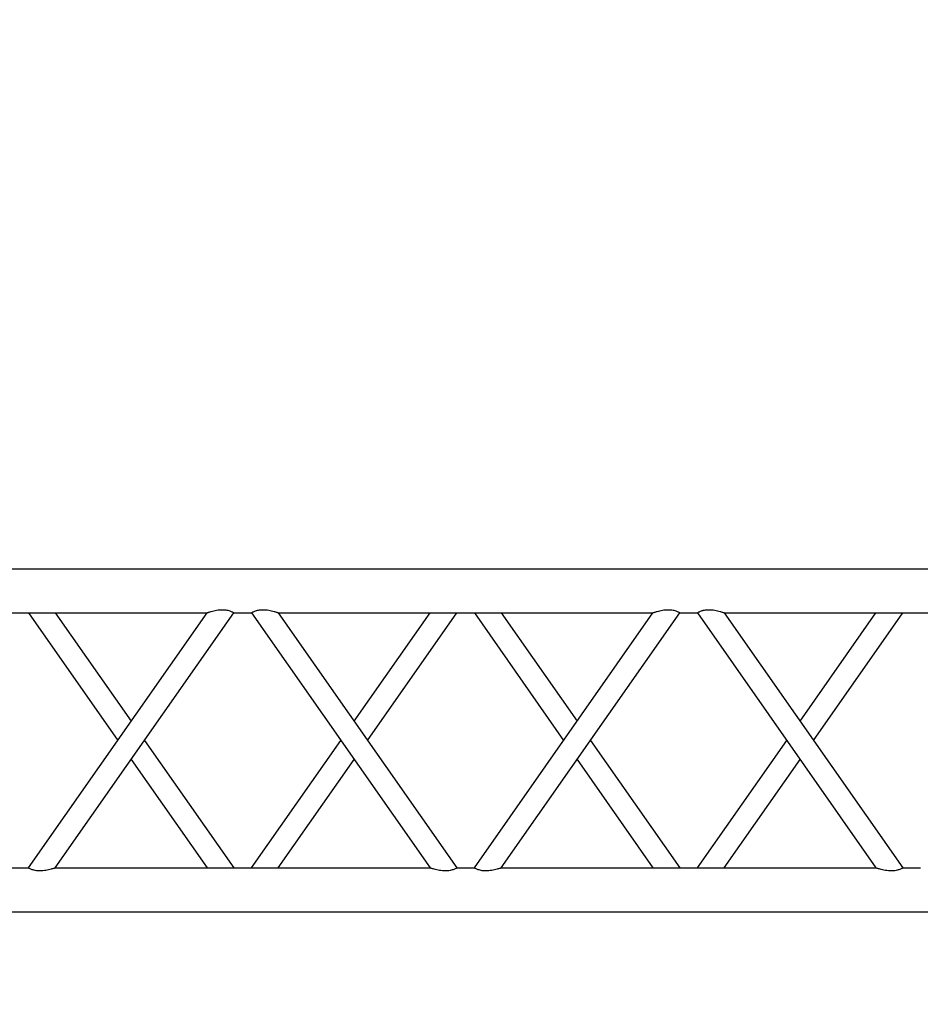
# Model space of a CAD drawing. Units: millimetres. Extents: x 73 to 7590, y 28 to 10575.
# Drawn here: x 4299 to 4402, y 5480 to 5592 of the extents above; entities that cross this region are included whole.
import ezdxf

# ---------------------------------------------------------------- set-up
doc = ezdxf.new("R2010")
doc.units = ezdxf.units.MM
doc.layers.add('GrandTheatre_Gallery Rear Stage 6F', color=252, linetype='Continuous')
doc.layers.add('GrandTheatre_Rear Stage Truss', color=4, linetype='Continuous')

# ---------------------------------------------------------------- blocks, each defined once
blk = doc.blocks.new('GT大劇院_上舞台空間6F工作廊道')
at = {"layer": 'GrandTheatre_Gallery Rear Stage 6F'}
h = blk.add_hatch(dxfattribs=at)
h.set_pattern_fill('GRATE', color=256, scale=10)
h.set_pattern_definition([(0, (-0.0001, 2752.443), (0, 7.9375), []), (90, (-0.0001, 2752.443), (-31.75, 2e-15), [])])
h.paths.add_polyline_path([(-1152.12, 2311.5), (-1225, 2311.5), (-1225, 2181.5), (1225, 2181.5), (1225, 2311.5), (1129, 2311.5), (1129, 3417.5), (1215, 3417.5), (1215, 3517.5), (1130, 3517.5), (1130, 3477.5), (-1130, 3477.5), (-1130, 3517.5), (-1215, 3517.5), (-1215, 3417.5), (-1153.01, 3417.5)])
h.paths.add_polyline_path([(-1023, 3417.5), (999, 3417.5), (999, 2311.5), (-1023, 2311.5)], flags=16)
h.paths.add_polyline_path([(-1013, 3407.5), (989, 3407.5), (989, 2321.5), (-1013, 2321.5)], flags=0)
blk = doc.blocks.new('GT大劇院_39cm truss_3m')
at = {"extrusion": (0, 1, -2.22045e-16)}
for p, q in [((0, 50), (0, 2950)), ((0, 50), (0, 2950)), ((390, 50), (390, 2950)), ((390, 50), (390, 2950)), ((50, 1667.3), (50, 2093.6)), ((50, 1667.3), (50, 2093.6)), ((340, 1870.5), (340, 1890.5)), ((340, 1870.5), (340, 1890.5)), ((195, 1768.9), (50, 1870.5)), ((50, 1667.3), (340, 1870.5)), ((195, 1768.9), (50, 1870.5)), ((50, 1667.3), (340, 1870.5)), ((173.2, 1753.6), (50, 1839.9)), ((50, 1636.8), (340, 1839.9)), ((173.2, 1753.6), (50, 1839.9)), ((50, 1636.8), (340, 1839.9)), ((340, 1413.7), (340, 1839.9)), ((340, 1413.7), (340, 1839.9)), ((340, 1667.3), (216.8, 1753.6)), ((340, 1667.3), (216.8, 1753.6)), ((340, 1636.8), (195, 1738.4)), ((340, 1636.8), (195, 1738.4)), ((50, 1636.8), (50, 1636.8)), ((50, 1616.8), (50, 1636.8)), ((50, 1636.8), (50, 1636.8)), ((50, 1616.8), (50, 1636.8)), ((340, 1636.8), (340, 1636.8)), ((340, 1636.8), (340, 1636.8)), ((50, 1616.8), (50, 1616.8)), ((340, 1413.7), (50, 1616.8)), ((50, 1616.8), (50, 1616.8)), ((340, 1413.7), (50, 1616.8)), ((195, 1515.3), (340, 1616.8)), ((195, 1515.3), (340, 1616.8)), ((340, 1616.8), (340, 1616.8)), ((340, 1616.8), (340, 1616.8)), ((340, 1383.2), (50, 1586.3)), ((50, 1160.1), (50, 1586.3)), ((340, 1383.2), (50, 1586.3)), ((50, 1160.1), (50, 1586.3)), ((216.8, 1500), (340, 1586.3)), ((216.8, 1500), (340, 1586.3)), ((50, 1413.7), (173.2, 1500)), ((50, 1413.7), (173.2, 1500)), ((50, 1383.2), (195, 1484.7)), ((50, 1383.2), (195, 1484.7)), ((340, 1363.2), (340, 1383.2)), ((340, 1363.2), (340, 1383.2)), ((195, 1261.6), (50, 1363.2)), ((50, 1160.1), (340, 1363.2)), ((195, 1261.6), (50, 1363.2)), ((50, 1160.1), (340, 1363.2)), ((173.2, 1246.4), (50, 1332.7)), ((50, 1129.5), (340, 1332.7)), ((173.2, 1246.4), (50, 1332.7)), ((50, 1129.5), (340, 1332.7)), ((340, 906.4), (340, 1332.7)), ((340, 906.4), (340, 1332.7)), ((340, 1160.1), (216.8, 1246.4)), ((340, 1160.1), (216.8, 1246.4)), ((340, 1129.5), (195, 1231.1)), ((340, 1129.5), (195, 1231.1)), ((50, 1129.5), (50, 1129.5)), ((50, 1109.5), (50, 1129.5)), ((50, 1129.5), (50, 1129.5)), ((50, 1109.5), (50, 1129.5)), ((340, 1129.5), (340, 1129.5)), ((340, 1129.5), (340, 1129.5)), ((50, 1109.5), (50, 1109.5)), ((340, 906.4), (50, 1109.5)), ((50, 1109.5), (50, 1109.5)), ((340, 906.4), (50, 1109.5)), ((195, 1008), (340, 1109.5)), ((195, 1008), (340, 1109.5)), ((340, 1109.5), (340, 1109.5)), ((340, 1109.5), (340, 1109.5)), ((340, 875.9), (50, 1079)), ((50, 652.8), (50, 1079)), ((340, 875.9), (50, 1079)), ((50, 652.8), (50, 1079)), ((216.8, 992.7), (340, 1079)), ((216.8, 992.7), (340, 1079)), ((50, 906.4), (173.2, 992.7)), ((50, 906.4), (173.2, 992.7)), ((50, 875.9), (195, 977.5)), ((50, 875.9), (195, 977.5)), ((340, 855.9), (340, 875.9)), ((340, 855.9), (340, 875.9))]:
    blk.add_line(p, q, dxfattribs=at)
for points, knots in [([(340, 1870.5), (340, 1870.5), (340, 1870.4), (340.2, 1870.1), (340.3, 1869.9), (340.6, 1869.3), (340.8, 1869), (341.2, 1868.1), (341.4, 1867.6), (341.8, 1866.5), (342.1, 1865.9), (342.5, 1864.4), (342.7, 1863.6), (343, 1862), (343.2, 1861.1), (343.3, 1859.3), (343.3, 1858.4), (343.3, 1856.4), (343.3, 1855.3), (343.1, 1853), (342.9, 1851.9), (342.5, 1849.6), (342.3, 1848.6), (341.9, 1846.5), (341.6, 1845.6), (341.2, 1844.1), (341.1, 1843.4), (340.7, 1842.3), (340.6, 1841.8), (340.3, 1840.9), (340.2, 1840.5), (340, 1840.1), (340, 1839.9), (340, 1839.9)], [19.778795, 19.778795, 19.778795, 19.778795, 22.143262, 22.143262, 24.507729, 24.507729, 26.872196, 26.872196, 29.236663, 29.236663, 31.816895, 31.816895, 34.397127, 34.397127, 36.977359, 36.977359, 39.55759, 39.55759, 42.883507, 42.883507, 46.209424, 46.209424, 49.535341, 49.535341, 52.861258, 52.861258, 55.288259, 55.288259, 57.71526, 57.71526, 60.142261, 60.142261, 62.569262, 62.569262, 62.569262, 62.569262]), ([(340, 1870.5), (340, 1870.5), (340, 1870.4), (340.2, 1870.1), (340.3, 1869.9), (340.6, 1869.3), (340.8, 1869), (341.2, 1868.1), (341.4, 1867.6), (341.8, 1866.5), (342.1, 1865.9), (342.5, 1864.4), (342.7, 1863.6), (343, 1862), (343.2, 1861.1), (343.3, 1859.3), (343.3, 1858.4), (343.3, 1856.4), (343.3, 1855.3), (343.1, 1853), (342.9, 1851.9), (342.5, 1849.6), (342.3, 1848.6), (341.9, 1846.5), (341.6, 1845.6), (341.2, 1844.1), (341.1, 1843.4), (340.7, 1842.3), (340.6, 1841.8), (340.3, 1840.9), (340.2, 1840.5), (340, 1840.1), (340, 1839.9), (340, 1839.9)], [19.778795, 19.778795, 19.778795, 19.778795, 22.143262, 22.143262, 24.507729, 24.507729, 26.872196, 26.872196, 29.236663, 29.236663, 31.816895, 31.816895, 34.397127, 34.397127, 36.977359, 36.977359, 39.55759, 39.55759, 42.883507, 42.883507, 46.209424, 46.209424, 49.535341, 49.535341, 52.861258, 52.861258, 55.288259, 55.288259, 57.71526, 57.71526, 60.142261, 60.142261, 62.569262, 62.569262, 62.569262, 62.569262]), ([(50, 1667.3), (50, 1667.3), (50, 1667.2), (49.8, 1666.7), (49.7, 1666.4), (49.4, 1665.5), (49.3, 1665), (48.9, 1663.8), (48.8, 1663.2), (48.4, 1661.7), (48.1, 1660.8), (47.7, 1658.7), (47.5, 1657.6), (47.1, 1655.4), (46.9, 1654.3), (46.7, 1652), (46.7, 1650.8), (46.7, 1648.9), (46.7, 1648), (46.8, 1646.2), (47, 1645.3), (47.2, 1644), (47.3, 1643.6), (47.5, 1642.8), (47.6, 1642.4), (47.9, 1641.3), (48.2, 1640.7), (48.6, 1639.6), (48.8, 1639.1), (49.2, 1638.3), (49.4, 1637.9), (49.7, 1637.4), (49.8, 1637.2), (50, 1636.9), (50, 1636.8), (50, 1636.8)], [108.59361, 108.59361, 108.59361, 108.59361, 111.020611, 111.020611, 113.447612, 113.447612, 115.874613, 115.874613, 118.301614, 118.301614, 121.627531, 121.627531, 124.953448, 124.953448, 128.279365, 128.279365, 131.605282, 131.605282, 134.205813, 134.205813, 136.806344, 136.806344, 138.10661, 138.10661, 139.406875, 139.406875, 142.007407, 142.007407, 144.3517, 144.3517, 146.695993, 146.695993, 149.040286, 149.040286, 151.185182, 151.185182, 151.185182, 151.185182]), ([(50, 1667.3), (50, 1667.3), (50, 1667.2), (49.8, 1666.7), (49.7, 1666.4), (49.4, 1665.5), (49.3, 1665), (48.9, 1663.8), (48.8, 1663.2), (48.4, 1661.7), (48.1, 1660.8), (47.7, 1658.7), (47.5, 1657.6), (47.1, 1655.4), (46.9, 1654.3), (46.7, 1652), (46.7, 1650.8), (46.7, 1648.9), (46.7, 1648), (46.8, 1646.2), (47, 1645.3), (47.2, 1644), (47.3, 1643.6), (47.5, 1642.8), (47.6, 1642.4), (47.9, 1641.3), (48.2, 1640.7), (48.6, 1639.6), (48.8, 1639.1), (49.2, 1638.3), (49.4, 1637.9), (49.7, 1637.4), (49.8, 1637.2), (50, 1636.9), (50, 1636.8), (50, 1636.8)], [108.59361, 108.59361, 108.59361, 108.59361, 111.020611, 111.020611, 113.447612, 113.447612, 115.874613, 115.874613, 118.301614, 118.301614, 121.627531, 121.627531, 124.953448, 124.953448, 128.279365, 128.279365, 131.605282, 131.605282, 134.205813, 134.205813, 136.806344, 136.806344, 138.10661, 138.10661, 139.406875, 139.406875, 142.007407, 142.007407, 144.3517, 144.3517, 146.695993, 146.695993, 149.040286, 149.040286, 151.185182, 151.185182, 151.185182, 151.185182]), ([(50, 1616.8), (50, 1616.8), (50, 1616.7), (49.8, 1616.5), (49.7, 1616.3), (49.4, 1615.7), (49.2, 1615.3), (48.8, 1614.5), (48.6, 1614), (48.2, 1612.9), (47.9, 1612.2), (47.5, 1610.8), (47.3, 1610), (47, 1608.3), (46.8, 1607.4), (46.7, 1605.7), (46.7, 1604.8), (46.7, 1603.9), (46.7, 1602.8), (46.7, 1601.7), (46.9, 1599.4), (47.1, 1598.2), (47.5, 1596), (47.7, 1594.9), (48.1, 1592.9), (48.4, 1591.9), (48.8, 1590.4), (48.9, 1589.8), (49.3, 1588.7), (49.4, 1588.1), (49.7, 1587.3), (49.8, 1586.9), (50, 1586.4), (50, 1586.3), (50, 1586.3)], [66.001546, 66.001546, 66.001546, 66.001546, 68.166605, 68.166605, 70.531072, 70.531072, 72.895539, 72.895539, 75.260006, 75.260006, 77.840238, 77.840238, 80.42047, 80.42047, 83.000701, 83.000701, 85.580933, 85.580933, 85.580933, 88.90685, 88.90685, 92.232767, 92.232767, 95.558684, 95.558684, 98.884601, 98.884601, 101.311602, 101.311602, 103.738603, 103.738603, 106.165604, 106.165604, 108.592605, 108.592605, 108.592605, 108.592605]), ([(50, 1616.8), (50, 1616.8), (50, 1616.7), (49.8, 1616.5), (49.7, 1616.3), (49.4, 1615.7), (49.2, 1615.3), (48.8, 1614.5), (48.6, 1614), (48.2, 1612.9), (47.9, 1612.2), (47.5, 1610.8), (47.3, 1610), (47, 1608.3), (46.8, 1607.4), (46.7, 1605.7), (46.7, 1604.8), (46.7, 1603.9), (46.7, 1602.8), (46.7, 1601.7), (46.9, 1599.4), (47.1, 1598.2), (47.5, 1596), (47.7, 1594.9), (48.1, 1592.9), (48.4, 1591.9), (48.8, 1590.4), (48.9, 1589.8), (49.3, 1588.7), (49.4, 1588.1), (49.7, 1587.3), (49.8, 1586.9), (50, 1586.4), (50, 1586.3), (50, 1586.3)], [66.001546, 66.001546, 66.001546, 66.001546, 68.166605, 68.166605, 70.531072, 70.531072, 72.895539, 72.895539, 75.260006, 75.260006, 77.840238, 77.840238, 80.42047, 80.42047, 83.000701, 83.000701, 85.580933, 85.580933, 85.580933, 88.90685, 88.90685, 92.232767, 92.232767, 95.558684, 95.558684, 98.884601, 98.884601, 101.311602, 101.311602, 103.738603, 103.738603, 106.165604, 106.165604, 108.592605, 108.592605, 108.592605, 108.592605]), ([(340, 1413.7), (340, 1413.7), (340, 1413.6), (340.2, 1413.1), (340.3, 1412.7), (340.6, 1411.9), (340.7, 1411.3), (341.1, 1410.2), (341.2, 1409.6), (341.6, 1408.1), (341.9, 1407.1), (342.3, 1405.1), (342.5, 1404), (342.9, 1401.8), (343.1, 1400.6), (343.3, 1398.3), (343.3, 1397.2), (343.3, 1396.1)], [62.569262, 62.569262, 62.569262, 62.569262, 64.996263, 64.996263, 67.423264, 67.423264, 69.850265, 69.850265, 72.277266, 72.277266, 75.603182, 75.603182, 78.929099, 78.929099, 82.255016, 82.255016, 85.580933, 85.580933, 85.580933, 85.580933]), ([(340, 1413.7), (340, 1413.7), (340, 1413.6), (340.2, 1413.1), (340.3, 1412.7), (340.6, 1411.9), (340.7, 1411.3), (341.1, 1410.2), (341.2, 1409.6), (341.6, 1408.1), (341.9, 1407.1), (342.3, 1405.1), (342.5, 1404), (342.9, 1401.8), (343.1, 1400.6), (343.3, 1398.3), (343.3, 1397.2), (343.3, 1396.1)], [62.569262, 62.569262, 62.569262, 62.569262, 64.996263, 64.996263, 67.423264, 67.423264, 69.850265, 69.850265, 72.277266, 72.277266, 75.603182, 75.603182, 78.929099, 78.929099, 82.255016, 82.255016, 85.580933, 85.580933, 85.580933, 85.580933]), ([(343.3, 1396.1), (343.3, 1395.2), (343.3, 1394.3), (343.2, 1392.6), (343, 1391.7), (342.7, 1390), (342.5, 1389.2), (342.1, 1387.8), (341.8, 1387.1), (341.4, 1386), (341.2, 1385.5), (340.8, 1384.7), (340.6, 1384.3), (340.3, 1383.7), (340.2, 1383.5), (340, 1383.2), (340, 1383.2), (340, 1383.2)], [0, 0, 0, 0, 2.580232, 2.580232, 5.160463, 5.160463, 7.740695, 7.740695, 10.320927, 10.320927, 12.685394, 12.685394, 15.049861, 15.049861, 17.414328, 17.414328, 19.778795, 19.778795, 19.778795, 19.778795]), ([(343.3, 1396.1), (343.3, 1395.2), (343.3, 1394.3), (343.2, 1392.6), (343, 1391.7), (342.7, 1390), (342.5, 1389.2), (342.1, 1387.8), (341.8, 1387.1), (341.4, 1386), (341.2, 1385.5), (340.8, 1384.7), (340.6, 1384.3), (340.3, 1383.7), (340.2, 1383.5), (340, 1383.2), (340, 1383.2), (340, 1383.2)], [0, 0, 0, 0, 2.580232, 2.580232, 5.160463, 5.160463, 7.740695, 7.740695, 10.320927, 10.320927, 12.685394, 12.685394, 15.049861, 15.049861, 17.414328, 17.414328, 19.778795, 19.778795, 19.778795, 19.778795]), ([(340, 1363.2), (340, 1363.2), (340, 1363.1), (340.2, 1362.8), (340.3, 1362.6), (340.6, 1362.1), (340.8, 1361.7), (341.2, 1360.9), (341.4, 1360.4), (341.8, 1359.3), (342.1, 1358.6), (342.5, 1357.2), (342.7, 1356.4), (343, 1354.7), (343.2, 1353.8), (343.3, 1352), (343.3, 1351.1), (343.3, 1349.2), (343.3, 1348), (343.1, 1345.7), (342.9, 1344.6), (342.5, 1342.4), (342.3, 1341.3), (341.9, 1339.2), (341.6, 1338.3), (341.2, 1336.8), (341.1, 1336.2), (340.7, 1335), (340.6, 1334.5), (340.3, 1333.6), (340.2, 1333.3), (340, 1332.8), (340, 1332.7), (340, 1332.7)], [19.778795, 19.778795, 19.778795, 19.778795, 22.143262, 22.143262, 24.507729, 24.507729, 26.872196, 26.872196, 29.236663, 29.236663, 31.816895, 31.816895, 34.397127, 34.397127, 36.977359, 36.977359, 39.55759, 39.55759, 42.883507, 42.883507, 46.209424, 46.209424, 49.535341, 49.535341, 52.861258, 52.861258, 55.288259, 55.288259, 57.71526, 57.71526, 60.142261, 60.142261, 62.569262, 62.569262, 62.569262, 62.569262]), ([(340, 1363.2), (340, 1363.2), (340, 1363.1), (340.2, 1362.8), (340.3, 1362.6), (340.6, 1362.1), (340.8, 1361.7), (341.2, 1360.9), (341.4, 1360.4), (341.8, 1359.3), (342.1, 1358.6), (342.5, 1357.2), (342.7, 1356.4), (343, 1354.7), (343.2, 1353.8), (343.3, 1352), (343.3, 1351.1), (343.3, 1349.2), (343.3, 1348), (343.1, 1345.7), (342.9, 1344.6), (342.5, 1342.4), (342.3, 1341.3), (341.9, 1339.2), (341.6, 1338.3), (341.2, 1336.8), (341.1, 1336.2), (340.7, 1335), (340.6, 1334.5), (340.3, 1333.6), (340.2, 1333.3), (340, 1332.8), (340, 1332.7), (340, 1332.7)], [19.778795, 19.778795, 19.778795, 19.778795, 22.143262, 22.143262, 24.507729, 24.507729, 26.872196, 26.872196, 29.236663, 29.236663, 31.816895, 31.816895, 34.397127, 34.397127, 36.977359, 36.977359, 39.55759, 39.55759, 42.883507, 42.883507, 46.209424, 46.209424, 49.535341, 49.535341, 52.861258, 52.861258, 55.288259, 55.288259, 57.71526, 57.71526, 60.142261, 60.142261, 62.569262, 62.569262, 62.569262, 62.569262]), ([(50, 1160.1), (50, 1160.1), (50, 1159.9), (49.8, 1159.5), (49.7, 1159.1), (49.4, 1158.2), (49.3, 1157.7), (48.9, 1156.6), (48.8, 1155.9), (48.4, 1154.4), (48.1, 1153.5), (47.7, 1151.4), (47.5, 1150.4), (47.1, 1148.1), (46.9, 1147), (46.7, 1144.7), (46.7, 1143.6), (46.7, 1141.6), (46.7, 1140.7), (46.8, 1138.9), (47, 1138), (47.2, 1136.8), (47.3, 1136.3), (47.5, 1135.5), (47.6, 1135.2), (47.9, 1134.1), (48.2, 1133.4), (48.6, 1132.3), (48.8, 1131.8), (49.2, 1131), (49.4, 1130.7), (49.7, 1130.1), (49.8, 1129.9), (50, 1129.6), (50, 1129.6), (50, 1129.5)], [108.59361, 108.59361, 108.59361, 108.59361, 111.020611, 111.020611, 113.447612, 113.447612, 115.874613, 115.874613, 118.301614, 118.301614, 121.627531, 121.627531, 124.953448, 124.953448, 128.279365, 128.279365, 131.605282, 131.605282, 134.205813, 134.205813, 136.806344, 136.806344, 138.10661, 138.10661, 139.406875, 139.406875, 142.007407, 142.007407, 144.3517, 144.3517, 146.695993, 146.695993, 149.040286, 149.040286, 151.185182, 151.185182, 151.185182, 151.185182]), ([(50, 1160.1), (50, 1160.1), (50, 1159.9), (49.8, 1159.5), (49.7, 1159.1), (49.4, 1158.2), (49.3, 1157.7), (48.9, 1156.6), (48.8, 1155.9), (48.4, 1154.4), (48.1, 1153.5), (47.7, 1151.4), (47.5, 1150.4), (47.1, 1148.1), (46.9, 1147), (46.7, 1144.7), (46.7, 1143.6), (46.7, 1141.6), (46.7, 1140.7), (46.8, 1138.9), (47, 1138), (47.2, 1136.8), (47.3, 1136.3), (47.5, 1135.5), (47.6, 1135.2), (47.9, 1134.1), (48.2, 1133.4), (48.6, 1132.3), (48.8, 1131.8), (49.2, 1131), (49.4, 1130.7), (49.7, 1130.1), (49.8, 1129.9), (50, 1129.6), (50, 1129.6), (50, 1129.5)], [108.59361, 108.59361, 108.59361, 108.59361, 111.020611, 111.020611, 113.447612, 113.447612, 115.874613, 115.874613, 118.301614, 118.301614, 121.627531, 121.627531, 124.953448, 124.953448, 128.279365, 128.279365, 131.605282, 131.605282, 134.205813, 134.205813, 136.806344, 136.806344, 138.10661, 138.10661, 139.406875, 139.406875, 142.007407, 142.007407, 144.3517, 144.3517, 146.695993, 146.695993, 149.040286, 149.040286, 151.185182, 151.185182, 151.185182, 151.185182]), ([(50, 1109.5), (50, 1109.5), (50, 1109.5), (49.8, 1109.2), (49.7, 1109), (49.4, 1108.4), (49.2, 1108.1), (48.8, 1107.2), (48.6, 1106.7), (48.2, 1105.6), (47.9, 1105), (47.5, 1103.5), (47.3, 1102.7), (47, 1101), (46.8, 1100.2), (46.7, 1098.4), (46.7, 1097.5), (46.7, 1096.6), (46.7, 1095.5), (46.7, 1094.4), (46.9, 1092.1), (47.1, 1090.9), (47.5, 1088.7), (47.7, 1087.6), (48.1, 1085.6), (48.4, 1084.6), (48.8, 1083.2), (48.9, 1082.5), (49.3, 1081.4), (49.4, 1080.9), (49.7, 1080), (49.8, 1079.6), (50, 1079.1), (50, 1079), (50, 1079)], [66.001546, 66.001546, 66.001546, 66.001546, 68.166605, 68.166605, 70.531072, 70.531072, 72.895539, 72.895539, 75.260006, 75.260006, 77.840238, 77.840238, 80.42047, 80.42047, 83.000701, 83.000701, 85.580933, 85.580933, 85.580933, 88.90685, 88.90685, 92.232767, 92.232767, 95.558684, 95.558684, 98.884601, 98.884601, 101.311602, 101.311602, 103.738603, 103.738603, 106.165604, 106.165604, 108.592605, 108.592605, 108.592605, 108.592605]), ([(50, 1109.5), (50, 1109.5), (50, 1109.5), (49.8, 1109.2), (49.7, 1109), (49.4, 1108.4), (49.2, 1108.1), (48.8, 1107.2), (48.6, 1106.7), (48.2, 1105.6), (47.9, 1105), (47.5, 1103.5), (47.3, 1102.7), (47, 1101), (46.8, 1100.2), (46.7, 1098.4), (46.7, 1097.5), (46.7, 1096.6), (46.7, 1095.5), (46.7, 1094.4), (46.9, 1092.1), (47.1, 1090.9), (47.5, 1088.7), (47.7, 1087.6), (48.1, 1085.6), (48.4, 1084.6), (48.8, 1083.2), (48.9, 1082.5), (49.3, 1081.4), (49.4, 1080.9), (49.7, 1080), (49.8, 1079.6), (50, 1079.1), (50, 1079), (50, 1079)], [66.001546, 66.001546, 66.001546, 66.001546, 68.166605, 68.166605, 70.531072, 70.531072, 72.895539, 72.895539, 75.260006, 75.260006, 77.840238, 77.840238, 80.42047, 80.42047, 83.000701, 83.000701, 85.580933, 85.580933, 85.580933, 88.90685, 88.90685, 92.232767, 92.232767, 95.558684, 95.558684, 98.884601, 98.884601, 101.311602, 101.311602, 103.738603, 103.738603, 106.165604, 106.165604, 108.592605, 108.592605, 108.592605, 108.592605]), ([(340, 906.4), (340, 906.4), (340, 906.3), (340.2, 905.8), (340.3, 905.5), (340.6, 904.6), (340.7, 904.1), (341.1, 902.9), (341.2, 902.3), (341.6, 900.8), (341.9, 899.9), (342.3, 897.8), (342.5, 896.7), (342.9, 894.5), (343.1, 893.4), (343.3, 891.1), (343.3, 889.9), (343.3, 888.8)], [62.569262, 62.569262, 62.569262, 62.569262, 64.996263, 64.996263, 67.423264, 67.423264, 69.850265, 69.850265, 72.277266, 72.277266, 75.603182, 75.603182, 78.929099, 78.929099, 82.255016, 82.255016, 85.580933, 85.580933, 85.580933, 85.580933]), ([(340, 906.4), (340, 906.4), (340, 906.3), (340.2, 905.8), (340.3, 905.5), (340.6, 904.6), (340.7, 904.1), (341.1, 902.9), (341.2, 902.3), (341.6, 900.8), (341.9, 899.9), (342.3, 897.8), (342.5, 896.7), (342.9, 894.5), (343.1, 893.4), (343.3, 891.1), (343.3, 889.9), (343.3, 888.8)], [62.569262, 62.569262, 62.569262, 62.569262, 64.996263, 64.996263, 67.423264, 67.423264, 69.850265, 69.850265, 72.277266, 72.277266, 75.603182, 75.603182, 78.929099, 78.929099, 82.255016, 82.255016, 85.580933, 85.580933, 85.580933, 85.580933]), ([(343.3, 888.8), (343.3, 888), (343.3, 887.1), (343.2, 885.3), (343, 884.4), (342.7, 882.7), (342.5, 881.9), (342.1, 880.5), (341.8, 879.8), (341.4, 878.7), (341.2, 878.2), (340.8, 877.4), (340.6, 877), (340.3, 876.5), (340.2, 876.3), (340, 876), (340, 875.9), (340, 875.9)], [0, 0, 0, 0, 2.580232, 2.580232, 5.160463, 5.160463, 7.740695, 7.740695, 10.320927, 10.320927, 12.685394, 12.685394, 15.049861, 15.049861, 17.414328, 17.414328, 19.778795, 19.778795, 19.778795, 19.778795]), ([(343.3, 888.8), (343.3, 888), (343.3, 887.1), (343.2, 885.3), (343, 884.4), (342.7, 882.7), (342.5, 881.9), (342.1, 880.5), (341.8, 879.8), (341.4, 878.7), (341.2, 878.2), (340.8, 877.4), (340.6, 877), (340.3, 876.5), (340.2, 876.3), (340, 876), (340, 875.9), (340, 875.9)], [0, 0, 0, 0, 2.580232, 2.580232, 5.160463, 5.160463, 7.740695, 7.740695, 10.320927, 10.320927, 12.685394, 12.685394, 15.049861, 15.049861, 17.414328, 17.414328, 19.778795, 19.778795, 19.778795, 19.778795])]:
    blk.add_open_spline(points, degree=3, knots=knots)
blk = doc.blocks.new('GT大劇院_上舞台空間TRUSS(平面)')
at = {"xscale": 0.1, "yscale": 0.1, "zscale": 0.1, "rotation": 270}
blk.add_blockref('GT大劇院_39cm truss_3m', (534, 2659), dxfattribs=at)
at = {"layer": 'GrandTheatre_Rear Stage Truss', "xscale": 0.1, "yscale": 0.1, "zscale": 0.1, "rotation": 270}
blk.add_blockref('GT大劇院_39cm truss_3m', (534, 2659), dxfattribs=at)

msp = doc.modelspace()

# ---------------------------------------------------------------- block references
at = {"layer": 'GrandTheatre_Gallery Rear Stage 6F'}
msp.add_blockref('GT大劇院_上舞台空間6F工作廊道', (3678.46, 2870.09), dxfattribs=at)
at = {"layer": 'GrandTheatre_Rear Stage Truss'}
msp.add_blockref('GT大劇院_上舞台空間TRUSS(平面)', (3678.46, 2870.09), dxfattribs=at)

doc.saveas('drawing.dxf')
